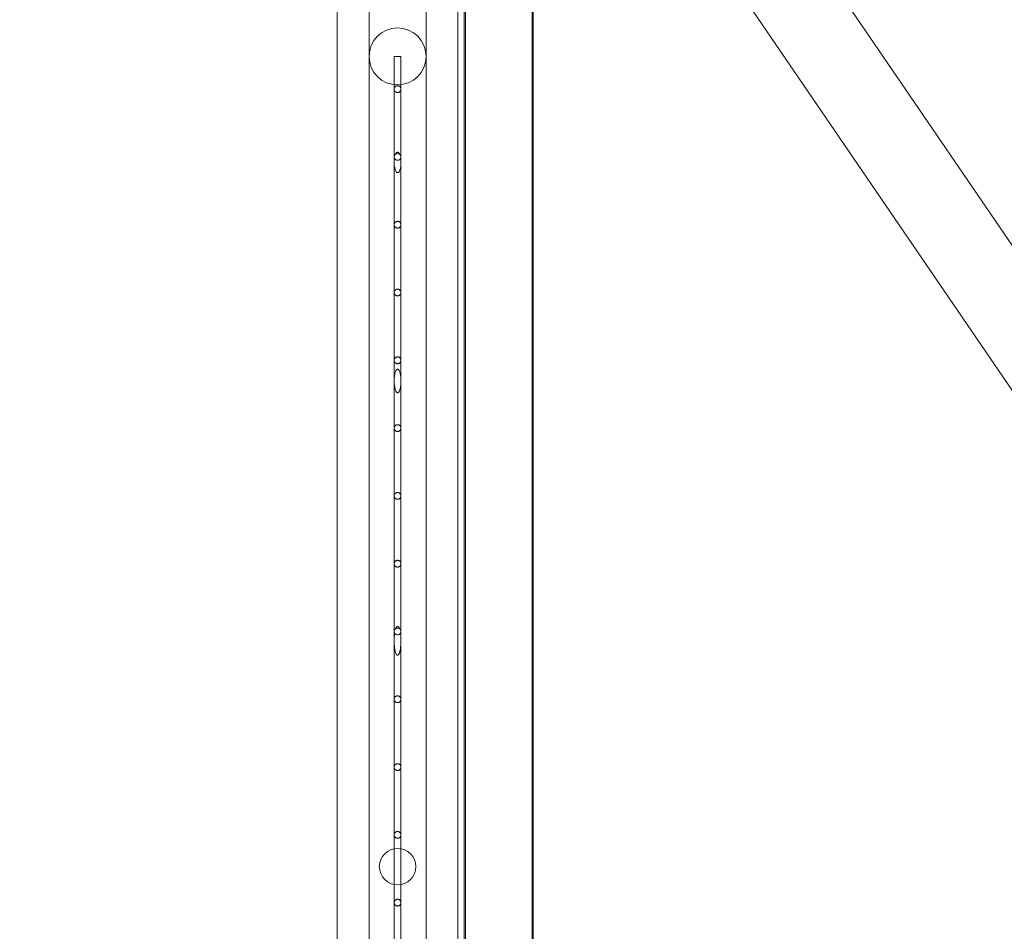
# Model space of a CAD drawing. Units: millimetres. Extents: x -6019 to 33114, y -22 to 25988.
# Drawn here: x 1266 to 1992, y 12034 to 12707 of the extents above; entities that cross this region are included whole.
import ezdxf

# ---------------------------------------------------------------- set-up
doc = ezdxf.new("R2010")
doc.units = ezdxf.units.MM
doc.header["$LTSCALE"] = 700
doc.layers.add('DIM', color=7, linetype='Continuous')
doc.styles.add('Romand', font='romand.shx')
doc.dimstyles.new('HAGS MONT-DIM INCH', dxfattribs={"dimtxt": 100, "dimasz": 40, "dimexe": 20, "dimexo": 0.0625, "dimgap": 0.09, "dimtad": 0, "dimtih": 1, "dimtoh": 1, "dimdec": 4, "dimlfac": 0.03937, "dimzin": 0, "dimdsep": 46, "dimlunit": 4, "dimtxsty": 'Romand', "dimblk": 'OBLIQUE', "dimcen": 0.09, "dimdle": 20, "dimclrd": 2, "dimclre": 2, "dimadec": 0, "dimazin": 0, "dimtfac": 1, "dimtdec": 4, "dimtofl": 0, "dimtmove": 0, "dimatfit": 3, "dimldrblk": 'OBLIQUE', "dimfxl": 1, "dimtolj": 1, "dimtzin": 0, "dimarcsym": 0})

# ---------------------------------------------------------------- blocks, each defined once
blk = doc.blocks.new('8019761')
at = {"color": 0, "linetype": 'Continuous', "lineweight": 0}
for p, q in [((-27210.27, -8272.43), (-27210.27, 6827.24)), ((-27211.12, -652.79), (-27211.12, 773.54)), ((-27304.72, 752.9), (-27304.72, -649.3)), ((-27215.82, 752.9), (-27215.82, -649.3)), ((-27161.12, -678.15), (-27161.12, 746.81)), ((-27160.27, -678.15), (-27160.27, 746.76)), ((-27281.27, -673.35), (-27281.27, 728.15)), ((-27239.27, 728.15), (-27239.27, -673.35)), ((-26160.37, -462.23), (-26951.67, 697.11)), ((-26210.29, -496.04), (-27001.46, 663.12)), ((-27260.27, 624.9), (-27262.77, 624.9)), ((-27262.77, 624.9), (-27262.77, 600.79)), ((-27257.77, 624.9), (-27260.27, 624.9)), ((-27257.77, 624.9), (-27257.77, 600.79)), ((-27262.77, 600.79), (-27262.77, 550.79)), ((-27257.77, 600.79), (-27257.77, 550.79)), ((-27262.77, 550.79), (-27262.77, 546.72)), ((-27262.77, 546.72), (-27262.77, 500.79)), ((-27257.77, 550.79), (-27257.77, 546.72)), ((-27257.77, 546.72), (-27257.77, 500.79)), ((-27262.77, 500.79), (-27262.77, 450.79)), ((-27257.77, 500.79), (-27257.77, 450.79)), ((-27262.77, 450.79), (-27262.77, 400.79)), ((-27257.77, 450.79), (-27257.77, 400.79)), ((-27262.77, 400.79), (-27262.77, 385.55)), ((-27257.77, 400.79), (-27257.77, 385.55)), ((-27262.77, 385.55), (-27262.77, 350.79)), ((-27257.77, 385.55), (-27257.77, 350.79)), ((-27262.77, 350.79), (-27262.77, 300.79)), ((-27257.77, 350.79), (-27257.77, 300.79)), ((-27262.77, 300.79), (-27262.77, 250.79)), ((-27257.77, 300.79), (-27257.77, 250.79)), ((-27262.77, 250.79), (-27262.77, 200.79)), ((-27257.77, 250.79), (-27257.77, 200.79)), ((-27262.77, 200.79), (-27262.77, 193.96)), ((-27257.77, 200.79), (-27257.77, 193.96)), ((-27262.77, 193.96), (-27262.77, 150.79)), ((-27257.77, 193.96), (-27257.77, 150.79)), ((-27262.77, 150.79), (-27262.77, 100.79)), ((-27257.77, 150.79), (-27257.77, 100.79)), ((-27262.77, 100.79), (-27262.77, 50.79)), ((-27257.77, 100.79), (-27257.77, 50.79)), ((-27262.77, 50.79), (-27262.77, 0.79)), ((-27257.77, 50.79), (-27257.77, 0.79)), ((-27262.77, 0.79), (-27262.77, -49.21)), ((-27257.77, 0.79), (-27257.77, -49.21))]:
    blk.add_line(p, q, dxfattribs=at)
for centre, radius in [((-27260.27, 624.9), 21), ((-27260.27, 27.4), 13.45)]:
    blk.add_circle(centre, radius, dxfattribs=at)
for centre, radius, start, end in [((-27160.27, -722.6), 7550, 269.993534, 90.006466), ((-27160.27, -722.6), 7500, 270, 90), ((-27260.27, 550.79), 2.5, 54.69569, 125.30431), ((-27260.27, 550.79), 2.5, 204.00382, 335.99618), ((-27260.27, 200.79), 2.5, 57.56856, 122.43144), ((-27260.27, 200.79), 2.5, 211.38764, 328.61236)]:
    blk.add_arc(centre, radius, start, end, dxfattribs=at)
for points, knots in [([(-27260.27, 598.29), (-27260.43, 598.29), (-27260.59, 598.3), (-27260.91, 598.36), (-27261.07, 598.41), (-27261.37, 598.54), (-27261.52, 598.61), (-27261.79, 598.79), (-27261.91, 598.89), (-27262.13, 599.11), (-27262.24, 599.24), (-27262.43, 599.52), (-27262.51, 599.67), (-27262.64, 599.98), (-27262.69, 600.14), (-27262.75, 600.46), (-27262.77, 600.63), (-27262.77, 600.94), (-27262.75, 601.11), (-27262.69, 601.43), (-27262.64, 601.59), (-27262.51, 601.9), (-27262.43, 602.05), (-27262.24, 602.33), (-27262.13, 602.46), (-27261.91, 602.68), (-27261.79, 602.78), (-27261.52, 602.96), (-27261.37, 603.04), (-27261.07, 603.16), (-27260.91, 603.21), (-27260.59, 603.27), (-27260.43, 603.29), (-27260.11, 603.29), (-27259.95, 603.27), (-27259.62, 603.21), (-27259.46, 603.16), (-27259.15, 603.03), (-27259.01, 602.95), (-27258.73, 602.77), (-27258.61, 602.66), (-27258.39, 602.44), (-27258.28, 602.31), (-27258.1, 602.04), (-27258.02, 601.89), (-27257.89, 601.58), (-27257.85, 601.42), (-27257.78, 601.1), (-27257.77, 600.94), (-27257.77, 600.63), (-27257.78, 600.47), (-27257.85, 600.15), (-27257.89, 599.99), (-27258.02, 599.68), (-27258.1, 599.53), (-27258.28, 599.26), (-27258.39, 599.13), (-27258.61, 598.91), (-27258.73, 598.81), (-27259.01, 598.62), (-27259.15, 598.54), (-27259.46, 598.41), (-27259.62, 598.37), (-27259.95, 598.3), (-27260.11, 598.29), (-27260.27, 598.29)], [0, 0, 0, 0, 0.469498, 0.469498, 0.938997, 0.938997, 1.408495, 1.408495, 1.877994, 1.877994, 2.378258, 2.378258, 2.878523, 2.878523, 3.378787, 3.378787, 3.879051, 3.879051, 4.379406, 4.379406, 4.87976, 4.87976, 5.380114, 5.380114, 5.880468, 5.880468, 6.349977, 6.349977, 6.819486, 6.819486, 7.288994, 7.288994, 7.758503, 7.758503, 8.235333, 8.235333, 8.712163, 8.712163, 9.188994, 9.188994, 9.665824, 9.665824, 10.158873, 10.158873, 10.651923, 10.651923, 11.144973, 11.144973, 11.638022, 11.638022, 12.131012, 12.131012, 12.624002, 12.624002, 13.116992, 13.116992, 13.609982, 13.609982, 14.086772, 14.086772, 14.563561, 14.563561, 15.040351, 15.040351, 15.517141, 15.517141, 15.517141, 15.517141]), ([(-27262.55, 549.77), (-27262.56, 549.79), (-27262.57, 549.8), (-27262.64, 549.98), (-27262.69, 550.14), (-27262.75, 550.47), (-27262.77, 550.63), (-27262.77, 550.94), (-27262.75, 551.11), (-27262.69, 551.43), (-27262.64, 551.59), (-27262.51, 551.9), (-27262.43, 552.05), (-27262.24, 552.33), (-27262.13, 552.46), (-27261.93, 552.66), (-27261.82, 552.75), (-27261.71, 552.83)], [2.816314, 2.816314, 2.816314, 2.816314, 2.8742, 2.8742, 3.372101, 3.372101, 3.870002, 3.870002, 4.367988, 4.367988, 4.865975, 4.865975, 5.363961, 5.363961, 5.861947, 5.861947, 6.258331, 6.258331, 6.258331, 6.258331]), ([(-27261.71, 552.83), (-27261.6, 553.07), (-27261.47, 553.29), (-27261.2, 553.67), (-27261.05, 553.85), (-27260.78, 554.05), (-27260.68, 554.1), (-27260.48, 554.18), (-27260.38, 554.2), (-27260.16, 554.2), (-27260.05, 554.18), (-27259.85, 554.1), (-27259.76, 554.05), (-27259.49, 553.85), (-27259.34, 553.67), (-27259.07, 553.29), (-27258.94, 553.07), (-27258.82, 552.83)], [3.130069, 3.130069, 3.130069, 3.130069, 3.930809, 3.930809, 4.585494, 4.585494, 4.912836, 4.912836, 5.240178, 5.240178, 5.567521, 5.567521, 5.894863, 5.894863, 6.549548, 6.549548, 7.350288, 7.350288, 7.350288, 7.350288]), ([(-27258.82, 552.83), (-27258.71, 552.74), (-27258.6, 552.65), (-27258.39, 552.44), (-27258.28, 552.31), (-27258.1, 552.04), (-27258.02, 551.89), (-27257.89, 551.58), (-27257.85, 551.42), (-27257.78, 551.1), (-27257.77, 550.94), (-27257.77, 550.63), (-27257.78, 550.47), (-27257.85, 550.15), (-27257.89, 549.99), (-27257.97, 549.81), (-27257.98, 549.79), (-27257.99, 549.77)], [9.22347, 9.22347, 9.22347, 9.22347, 9.645759, 9.645759, 10.137025, 10.137025, 10.628291, 10.628291, 11.119556, 11.119556, 11.610822, 11.610822, 12.102031, 12.102031, 12.59324, 12.59324, 12.663652, 12.663652, 12.663652, 12.663652]), ([(-27257.99, 549.77), (-27257.89, 549.12), (-27257.83, 548.45), (-27257.73, 546.38), (-27257.79, 544.97), (-27258.07, 543.08), (-27258.21, 542.39), (-27258.5, 541.4), (-27258.61, 541.08), (-27258.87, 540.46), (-27259.03, 540.17), (-27259.34, 539.73), (-27259.49, 539.55), (-27259.76, 539.35), (-27259.85, 539.3), (-27260.05, 539.22), (-27260.16, 539.2), (-27260.38, 539.2), (-27260.49, 539.22), (-27260.69, 539.3), (-27260.78, 539.35), (-27261.05, 539.55), (-27261.2, 539.73), (-27261.51, 540.17), (-27261.66, 540.46), (-27261.93, 541.08), (-27262.04, 541.4), (-27262.33, 542.39), (-27262.47, 543.08), (-27262.74, 544.97), (-27262.81, 546.38), (-27262.71, 548.45), (-27262.65, 549.12), (-27262.55, 549.77)], [2.10094, 2.10094, 2.10094, 2.10094, 4.057164, 4.057164, 8.114328, 8.114328, 10.116809, 10.116809, 11.118049, 11.118049, 12.11929, 12.11929, 12.780449, 12.780449, 13.111028, 13.111028, 13.441607, 13.441607, 13.772187, 13.772187, 14.102766, 14.102766, 14.763925, 14.763925, 15.765165, 15.765165, 16.766406, 16.766406, 18.768886, 18.768886, 22.826051, 22.826051, 24.782275, 24.782275, 24.782275, 24.782275]), ([(-27260.27, 498.29), (-27260.43, 498.29), (-27260.59, 498.3), (-27260.91, 498.36), (-27261.07, 498.41), (-27261.37, 498.54), (-27261.52, 498.61), (-27261.79, 498.79), (-27261.91, 498.89), (-27262.14, 499.11), (-27262.24, 499.24), (-27262.43, 499.52), (-27262.51, 499.67), (-27262.64, 499.98), (-27262.69, 500.14), (-27262.75, 500.47), (-27262.77, 500.63), (-27262.77, 500.94), (-27262.75, 501.11), (-27262.69, 501.43), (-27262.64, 501.59), (-27262.51, 501.9), (-27262.43, 502.05), (-27262.24, 502.33), (-27262.14, 502.46), (-27261.91, 502.68), (-27261.79, 502.78), (-27261.52, 502.96), (-27261.37, 503.03), (-27261.07, 503.16), (-27260.91, 503.21), (-27260.59, 503.27), (-27260.43, 503.29), (-27260.11, 503.29), (-27259.95, 503.27), (-27259.62, 503.21), (-27259.46, 503.16), (-27259.15, 503.03), (-27259.01, 502.95), (-27258.73, 502.77), (-27258.61, 502.66), (-27258.39, 502.44), (-27258.28, 502.31), (-27258.1, 502.04), (-27258.02, 501.89), (-27257.89, 501.58), (-27257.85, 501.42), (-27257.78, 501.1), (-27257.77, 500.94), (-27257.77, 500.63), (-27257.78, 500.47), (-27257.85, 500.15), (-27257.89, 499.99), (-27258.02, 499.68), (-27258.1, 499.53), (-27258.28, 499.26), (-27258.39, 499.13), (-27258.61, 498.91), (-27258.73, 498.8), (-27259.01, 498.62), (-27259.15, 498.54), (-27259.46, 498.41), (-27259.62, 498.36), (-27259.95, 498.3), (-27260.11, 498.29), (-27260.27, 498.29)], [0, 0, 0, 0, 0.469697, 0.469697, 0.939393, 0.939393, 1.40909, 1.40909, 1.878786, 1.878786, 2.374446, 2.374446, 2.870105, 2.870105, 3.365764, 3.365764, 3.861423, 3.861423, 4.357164, 4.357164, 4.852904, 4.852904, 5.348644, 5.348644, 5.844384, 5.844384, 6.314089, 6.314089, 6.783795, 6.783795, 7.2535, 7.2535, 7.723206, 7.723206, 8.19909, 8.19909, 8.674974, 8.674974, 9.150857, 9.150857, 9.626741, 9.626741, 10.116315, 10.116315, 10.605889, 10.605889, 11.095463, 11.095463, 11.585037, 11.585037, 12.074557, 12.074557, 12.564077, 12.564077, 13.053598, 13.053598, 13.543118, 13.543118, 14.018966, 14.018966, 14.494813, 14.494813, 14.970661, 14.970661, 15.446508, 15.446508, 15.446508, 15.446508]), ([(-27260.27, 448.29), (-27260.43, 448.29), (-27260.59, 448.3), (-27260.91, 448.36), (-27261.07, 448.41), (-27261.37, 448.54), (-27261.52, 448.61), (-27261.79, 448.79), (-27261.91, 448.89), (-27262.14, 449.12), (-27262.24, 449.24), (-27262.43, 449.52), (-27262.51, 449.67), (-27262.64, 449.98), (-27262.69, 450.14), (-27262.75, 450.47), (-27262.77, 450.63), (-27262.77, 450.94), (-27262.75, 451.11), (-27262.69, 451.43), (-27262.64, 451.59), (-27262.51, 451.9), (-27262.43, 452.05), (-27262.24, 452.33), (-27262.14, 452.46), (-27261.91, 452.68), (-27261.79, 452.78), (-27261.52, 452.96), (-27261.37, 453.03), (-27261.07, 453.16), (-27260.91, 453.21), (-27260.59, 453.27), (-27260.43, 453.29), (-27260.11, 453.29), (-27259.95, 453.27), (-27259.62, 453.21), (-27259.46, 453.16), (-27259.15, 453.03), (-27259.01, 452.95), (-27258.74, 452.77), (-27258.61, 452.66), (-27258.39, 452.44), (-27258.28, 452.31), (-27258.1, 452.04), (-27258.02, 451.89), (-27257.89, 451.58), (-27257.85, 451.42), (-27257.78, 451.1), (-27257.77, 450.94), (-27257.77, 450.63), (-27257.78, 450.47), (-27257.85, 450.15), (-27257.89, 449.99), (-27258.02, 449.68), (-27258.1, 449.53), (-27258.28, 449.26), (-27258.39, 449.13), (-27258.61, 448.91), (-27258.74, 448.8), (-27259.01, 448.62), (-27259.15, 448.54), (-27259.46, 448.41), (-27259.62, 448.36), (-27259.95, 448.3), (-27260.11, 448.29), (-27260.27, 448.29)], [0, 0, 0, 0, 0.46979, 0.46979, 0.939579, 0.939579, 1.409369, 1.409369, 1.879159, 1.879159, 2.372694, 2.372694, 2.866229, 2.866229, 3.359764, 3.359764, 3.853299, 3.853299, 4.34691, 4.34691, 4.840522, 4.840522, 5.334133, 5.334133, 5.827744, 5.827744, 6.297543, 6.297543, 6.767341, 6.767341, 7.237139, 7.237139, 7.706937, 7.706937, 8.182386, 8.182386, 8.657835, 8.657835, 9.133283, 9.133283, 9.608732, 9.608732, 10.096703, 10.096703, 10.584674, 10.584674, 11.072645, 11.072645, 11.560616, 11.560616, 12.048536, 12.048536, 12.536456, 12.536456, 13.024376, 13.024376, 13.512297, 13.512297, 13.987711, 13.987711, 14.463126, 14.463126, 14.93854, 14.93854, 15.413955, 15.413955, 15.413955, 15.413955]), ([(-27260.27, 398.29), (-27260.43, 398.29), (-27260.59, 398.3), (-27260.91, 398.36), (-27261.07, 398.41), (-27261.37, 398.54), (-27261.52, 398.61), (-27261.79, 398.79), (-27261.91, 398.9), (-27262.14, 399.12), (-27262.24, 399.24), (-27262.43, 399.52), (-27262.51, 399.67), (-27262.64, 399.98), (-27262.69, 400.14), (-27262.75, 400.47), (-27262.77, 400.63), (-27262.77, 400.94), (-27262.75, 401.11), (-27262.69, 401.43), (-27262.64, 401.59), (-27262.51, 401.9), (-27262.43, 402.05), (-27262.24, 402.33), (-27262.14, 402.45), (-27261.91, 402.67), (-27261.79, 402.78), (-27261.52, 402.96), (-27261.37, 403.03), (-27261.07, 403.16), (-27260.91, 403.21), (-27260.59, 403.27), (-27260.43, 403.29), (-27260.11, 403.29), (-27259.95, 403.27), (-27259.62, 403.21), (-27259.46, 403.16), (-27259.15, 403.03), (-27259.01, 402.95), (-27258.74, 402.77), (-27258.61, 402.66), (-27258.39, 402.44), (-27258.28, 402.31), (-27258.1, 402.04), (-27258.02, 401.89), (-27257.89, 401.58), (-27257.85, 401.42), (-27257.78, 401.1), (-27257.77, 400.94), (-27257.77, 400.63), (-27257.78, 400.47), (-27257.85, 400.15), (-27257.89, 399.99), (-27258.02, 399.68), (-27258.1, 399.53), (-27258.28, 399.26), (-27258.39, 399.13), (-27258.61, 398.91), (-27258.74, 398.8), (-27259.01, 398.62), (-27259.15, 398.54), (-27259.46, 398.41), (-27259.62, 398.36), (-27259.95, 398.3), (-27260.11, 398.29), (-27260.27, 398.29)], [0, 0, 0, 0, 0.469879, 0.469879, 0.939758, 0.939758, 1.409637, 1.409637, 1.879516, 1.879516, 2.37104, 2.37104, 2.862564, 2.862564, 3.354088, 3.354088, 3.845612, 3.845612, 4.337208, 4.337208, 4.828805, 4.828805, 5.320401, 5.320401, 5.811997, 5.811997, 6.281884, 6.281884, 6.751771, 6.751771, 7.221658, 7.221658, 7.691545, 7.691545, 8.166583, 8.166583, 8.641621, 8.641621, 9.116659, 9.116659, 9.591697, 9.591697, 10.07815, 10.07815, 10.564604, 10.564604, 11.051058, 11.051058, 11.537512, 11.537512, 12.023918, 12.023918, 12.510323, 12.510323, 12.996729, 12.996729, 13.483135, 13.483135, 13.95814, 13.95814, 14.433146, 14.433146, 14.908151, 14.908151, 15.383157, 15.383157, 15.383157, 15.383157]), ([(-27260.27, 376.82), (-27260.34, 376.82), (-27260.41, 376.83), (-27260.55, 376.87), (-27260.62, 376.9), (-27260.81, 377.01), (-27260.92, 377.12), (-27261.15, 377.36), (-27261.26, 377.52), (-27261.46, 377.87), (-27261.55, 378.06), (-27261.8, 378.62), (-27261.93, 379.02), (-27262.57, 381.27), (-27262.77, 383.6), (-27262.77, 386.52), (-27262.72, 387.59), (-27262.49, 389.7), (-27262.31, 390.75), (-27261.93, 392.05), (-27261.8, 392.44), (-27261.55, 393), (-27261.46, 393.18), (-27261.26, 393.52), (-27261.15, 393.68), (-27260.92, 393.92), (-27260.81, 394.02), (-27260.62, 394.13), (-27260.55, 394.16), (-27260.41, 394.21), (-27260.34, 394.22), (-27260.17, 394.22), (-27260.06, 394.19), (-27259.86, 394.11), (-27259.77, 394.05), (-27259.53, 393.85), (-27259.38, 393.67), (-27259.13, 393.28), (-27259.02, 393.08), (-27258.81, 392.61), (-27258.71, 392.33), (-27258.52, 391.76), (-27258.43, 391.46), (-27258.21, 390.55), (-27258.1, 389.92), (-27257.84, 388.02), (-27257.77, 386.73), (-27257.77, 384.37), (-27257.84, 383.07), (-27258.1, 381.15), (-27258.22, 380.52), (-27258.44, 379.6), (-27258.52, 379.31), (-27258.71, 378.72), (-27258.81, 378.44), (-27259.02, 377.97), (-27259.13, 377.76), (-27259.38, 377.37), (-27259.53, 377.19), (-27259.77, 376.99), (-27259.87, 376.93), (-27260.06, 376.84), (-27260.17, 376.82), (-27260.27, 376.82)], [0, 0, 0, 0, 0.213234, 0.213234, 0.426468, 0.426468, 0.852935, 0.852935, 1.444209, 1.444209, 2.035483, 2.035483, 3.21803, 3.21803, 9.309752, 9.309752, 12.339476, 12.339476, 15.369201, 15.369201, 16.53746, 16.53746, 17.121589, 17.121589, 17.705719, 17.705719, 18.132101, 18.132101, 18.345292, 18.345292, 18.558483, 18.558483, 18.86232, 18.86232, 19.166157, 19.166157, 19.823694, 19.823694, 20.48123, 20.48123, 21.400066, 21.400066, 22.318902, 22.318902, 24.156574, 24.156574, 27.831919, 27.831919, 31.532275, 31.532275, 33.382454, 33.382454, 34.307543, 34.307543, 35.232632, 35.232632, 35.895844, 35.895844, 36.559055, 36.559055, 36.862052, 36.862052, 37.165049, 37.165049, 37.165049, 37.165049]), ([(-27260.27, 348.29), (-27260.43, 348.29), (-27260.59, 348.3), (-27260.91, 348.36), (-27261.07, 348.41), (-27261.37, 348.54), (-27261.52, 348.62), (-27261.79, 348.8), (-27261.91, 348.9), (-27262.14, 349.12), (-27262.24, 349.24), (-27262.43, 349.52), (-27262.51, 349.67), (-27262.64, 349.98), (-27262.69, 350.14), (-27262.75, 350.47), (-27262.77, 350.63), (-27262.77, 350.94), (-27262.75, 351.11), (-27262.69, 351.43), (-27262.64, 351.59), (-27262.51, 351.9), (-27262.43, 352.05), (-27262.24, 352.33), (-27262.14, 352.45), (-27261.91, 352.67), (-27261.79, 352.78), (-27261.52, 352.96), (-27261.37, 353.03), (-27261.07, 353.16), (-27260.91, 353.21), (-27260.59, 353.27), (-27260.43, 353.29), (-27260.11, 353.29), (-27259.95, 353.27), (-27259.62, 353.21), (-27259.46, 353.16), (-27259.15, 353.03), (-27259.01, 352.95), (-27258.74, 352.77), (-27258.61, 352.66), (-27258.39, 352.44), (-27258.28, 352.31), (-27258.1, 352.04), (-27258.02, 351.89), (-27257.89, 351.58), (-27257.85, 351.42), (-27257.78, 351.1), (-27257.77, 350.94), (-27257.77, 350.63), (-27257.78, 350.47), (-27257.85, 350.15), (-27257.89, 349.99), (-27258.02, 349.68), (-27258.1, 349.53), (-27258.28, 349.26), (-27258.39, 349.13), (-27258.61, 348.91), (-27258.74, 348.8), (-27259.01, 348.62), (-27259.15, 348.54), (-27259.46, 348.41), (-27259.62, 348.36), (-27259.95, 348.3), (-27260.11, 348.29), (-27260.27, 348.29)], [0, 0, 0, 0, 0.469964, 0.469964, 0.939929, 0.939929, 1.409893, 1.409893, 1.879857, 1.879857, 2.36948, 2.36948, 2.859103, 2.859103, 3.348726, 3.348726, 3.838349, 3.838349, 4.32804, 4.32804, 4.817731, 4.817731, 5.307423, 5.307423, 5.797114, 5.797114, 6.267086, 6.267086, 6.737057, 6.737057, 7.207029, 7.207029, 7.677001, 7.677001, 8.151651, 8.151651, 8.626301, 8.626301, 9.100951, 9.100951, 9.575602, 9.575602, 10.060621, 10.060621, 10.545641, 10.545641, 11.030661, 11.030661, 11.51568, 11.51568, 12.000655, 12.000655, 12.485629, 12.485629, 12.970603, 12.970603, 13.455577, 13.455577, 13.930197, 13.930197, 14.404817, 14.404817, 14.879437, 14.879437, 15.354057, 15.354057, 15.354057, 15.354057]), ([(-27260.27, 298.29), (-27260.43, 298.29), (-27260.59, 298.3), (-27260.91, 298.36), (-27261.07, 298.41), (-27261.37, 298.54), (-27261.52, 298.62), (-27261.79, 298.8), (-27261.92, 298.9), (-27262.14, 299.12), (-27262.25, 299.25), (-27262.43, 299.52), (-27262.51, 299.67), (-27262.64, 299.98), (-27262.69, 300.14), (-27262.75, 300.47), (-27262.77, 300.63), (-27262.77, 300.94), (-27262.75, 301.11), (-27262.69, 301.43), (-27262.64, 301.59), (-27262.51, 301.9), (-27262.43, 302.05), (-27262.25, 302.33), (-27262.14, 302.45), (-27261.92, 302.67), (-27261.79, 302.78), (-27261.52, 302.96), (-27261.37, 303.03), (-27261.07, 303.16), (-27260.91, 303.21), (-27260.59, 303.27), (-27260.43, 303.29), (-27260.11, 303.29), (-27259.95, 303.27), (-27259.62, 303.21), (-27259.46, 303.16), (-27259.15, 303.03), (-27259.01, 302.95), (-27258.74, 302.77), (-27258.61, 302.66), (-27258.39, 302.44), (-27258.28, 302.31), (-27258.1, 302.04), (-27258.02, 301.89), (-27257.89, 301.58), (-27257.85, 301.42), (-27257.78, 301.1), (-27257.77, 300.94), (-27257.77, 300.63), (-27257.78, 300.47), (-27257.85, 300.15), (-27257.89, 299.99), (-27258.02, 299.68), (-27258.1, 299.53), (-27258.28, 299.26), (-27258.39, 299.13), (-27258.61, 298.91), (-27258.74, 298.8), (-27259.01, 298.62), (-27259.15, 298.54), (-27259.46, 298.41), (-27259.62, 298.36), (-27259.95, 298.3), (-27260.11, 298.29), (-27260.27, 298.29)], [0, 0, 0, 0, 0.470046, 0.470046, 0.940091, 0.940091, 1.410137, 1.410137, 1.880183, 1.880183, 2.368011, 2.368011, 2.855839, 2.855839, 3.343667, 3.343667, 3.831496, 3.831496, 4.319388, 4.319388, 4.807281, 4.807281, 5.295174, 5.295174, 5.783066, 5.783066, 6.253119, 6.253119, 6.723172, 6.723172, 7.193224, 7.193224, 7.663277, 7.663277, 8.137562, 8.137562, 8.611847, 8.611847, 9.086132, 9.086132, 9.560417, 9.560417, 10.044083, 10.044083, 10.527749, 10.527749, 11.011415, 11.011415, 11.495081, 11.495081, 11.978704, 11.978704, 12.462327, 12.462327, 12.945951, 12.945951, 13.429574, 13.429574, 13.90383, 13.90383, 14.378087, 14.378087, 14.852343, 14.852343, 15.326599, 15.326599, 15.326599, 15.326599]), ([(-27260.27, 248.29), (-27260.43, 248.29), (-27260.59, 248.3), (-27260.91, 248.36), (-27261.07, 248.41), (-27261.38, 248.54), (-27261.52, 248.62), (-27261.79, 248.8), (-27261.92, 248.9), (-27262.14, 249.12), (-27262.25, 249.25), (-27262.43, 249.52), (-27262.51, 249.67), (-27262.64, 249.98), (-27262.69, 250.14), (-27262.75, 250.47), (-27262.77, 250.63), (-27262.77, 250.94), (-27262.75, 251.11), (-27262.69, 251.43), (-27262.64, 251.59), (-27262.51, 251.9), (-27262.43, 252.05), (-27262.25, 252.32), (-27262.14, 252.45), (-27261.92, 252.67), (-27261.79, 252.77), (-27261.52, 252.96), (-27261.38, 253.03), (-27261.07, 253.16), (-27260.91, 253.21), (-27260.59, 253.27), (-27260.43, 253.29), (-27260.11, 253.29), (-27259.95, 253.27), (-27259.62, 253.21), (-27259.46, 253.16), (-27259.16, 253.03), (-27259.01, 252.95), (-27258.74, 252.77), (-27258.61, 252.66), (-27258.39, 252.44), (-27258.28, 252.32), (-27258.1, 252.04), (-27258.02, 251.89), (-27257.9, 251.58), (-27257.85, 251.42), (-27257.78, 251.1), (-27257.77, 250.94), (-27257.77, 250.63), (-27257.78, 250.47), (-27257.85, 250.15), (-27257.9, 249.99), (-27258.02, 249.68), (-27258.1, 249.53), (-27258.28, 249.26), (-27258.39, 249.13), (-27258.61, 248.91), (-27258.74, 248.8), (-27259.01, 248.62), (-27259.16, 248.54), (-27259.46, 248.41), (-27259.62, 248.36), (-27259.95, 248.3), (-27260.11, 248.29), (-27260.27, 248.29)], [0, 0, 0, 0, 0.470123, 0.470123, 0.940246, 0.940246, 1.410369, 1.410369, 1.880493, 1.880493, 2.36663, 2.36663, 2.852766, 2.852766, 3.338903, 3.338903, 3.82504, 3.82504, 4.311238, 4.311238, 4.797435, 4.797435, 5.283633, 5.283633, 5.76983, 5.76983, 6.23996, 6.23996, 6.71009, 6.71009, 7.180219, 7.180219, 7.650349, 7.650349, 8.12429, 8.12429, 8.598232, 8.598232, 9.072173, 9.072173, 9.546115, 9.546115, 10.028505, 10.028505, 10.510895, 10.510895, 10.993286, 10.993286, 11.475676, 11.475676, 11.958026, 11.958026, 12.440376, 12.440376, 12.922726, 12.922726, 13.405077, 13.405077, 13.878991, 13.878991, 14.352906, 14.352906, 14.82682, 14.82682, 15.300735, 15.300735, 15.300735, 15.300735]), ([(-27261.61, 202.9), (-27261.6, 202.91), (-27261.6, 202.93), (-27261.53, 203.11), (-27261.46, 203.28), (-27261.31, 203.59), (-27261.23, 203.74), (-27261.03, 204.04), (-27260.91, 204.2), (-27260.69, 204.39), (-27260.62, 204.44), (-27260.45, 204.52), (-27260.36, 204.54), (-27260.17, 204.54), (-27260.09, 204.52), (-27259.92, 204.44), (-27259.84, 204.39), (-27259.63, 204.2), (-27259.5, 204.04), (-27259.31, 203.74), (-27259.23, 203.59), (-27259.08, 203.28), (-27259.01, 203.11), (-27258.94, 202.93), (-27258.93, 202.91), (-27258.93, 202.9)], [3.089348, 3.089348, 3.089348, 3.089348, 3.140321, 3.140321, 3.663707, 3.663707, 4.187094, 4.187094, 4.752732, 4.752732, 5.03555, 5.03555, 5.318369, 5.318369, 5.601188, 5.601188, 5.884007, 5.884007, 6.449644, 6.449644, 6.973031, 6.973031, 7.496418, 7.496418, 7.54739, 7.54739, 7.54739, 7.54739]), ([(-27258.14, 199.48), (-27258.11, 199.31), (-27258.09, 199.14), (-27257.94, 197.99), (-27257.86, 196.99), (-27257.72, 193.97), (-27257.77, 191.94), (-27258.03, 189.14), (-27258.16, 188.09), (-27258.46, 186.55), (-27258.58, 186.04), (-27258.79, 185.31), (-27258.87, 185.07), (-27259.05, 184.61), (-27259.14, 184.38), (-27259.4, 183.9), (-27259.59, 183.59), (-27259.9, 183.36), (-27259.97, 183.32), (-27260.11, 183.26), (-27260.19, 183.25), (-27260.34, 183.25), (-27260.42, 183.26), (-27260.57, 183.32), (-27260.64, 183.36), (-27260.95, 183.59), (-27261.14, 183.9), (-27261.39, 184.38), (-27261.49, 184.61), (-27261.67, 185.07), (-27261.74, 185.31), (-27261.96, 186.04), (-27262.08, 186.55), (-27262.38, 188.09), (-27262.51, 189.14), (-27262.77, 191.94), (-27262.82, 193.97), (-27262.68, 196.99), (-27262.6, 197.99), (-27262.45, 199.14), (-27262.43, 199.31), (-27262.4, 199.48)], [2.339272, 2.339272, 2.339272, 2.339272, 2.84397, 2.84397, 5.68794, 5.68794, 11.375879, 11.375879, 14.3411, 14.3411, 15.82371, 15.82371, 16.565016, 16.565016, 17.306321, 17.306321, 18.236276, 18.236276, 18.460924, 18.460924, 18.685571, 18.685571, 18.910219, 18.910219, 19.134866, 19.134866, 20.064822, 20.064822, 20.806127, 20.806127, 21.547432, 21.547432, 23.030043, 23.030043, 25.995264, 25.995264, 31.683203, 31.683203, 34.527173, 34.527173, 35.031871, 35.031871, 35.031871, 35.031871]), ([(-27262.4, 199.48), (-27262.47, 199.59), (-27262.53, 199.71), (-27262.64, 199.98), (-27262.69, 200.14), (-27262.75, 200.47), (-27262.77, 200.63), (-27262.77, 200.94), (-27262.75, 201.11), (-27262.69, 201.43), (-27262.64, 201.59), (-27262.51, 201.9), (-27262.43, 202.05), (-27262.25, 202.32), (-27262.14, 202.45), (-27261.92, 202.67), (-27261.79, 202.77), (-27261.64, 202.87), (-27261.63, 202.89), (-27261.61, 202.9)], [2.479397, 2.479397, 2.479397, 2.479397, 2.849879, 2.849879, 3.334425, 3.334425, 3.818971, 3.818971, 4.303573, 4.303573, 4.788176, 4.788176, 5.272779, 5.272779, 5.757382, 5.757382, 6.227585, 6.227585, 6.282526, 6.282526, 6.282526, 6.282526]), ([(-27258.93, 202.9), (-27258.91, 202.88), (-27258.89, 202.87), (-27258.74, 202.77), (-27258.61, 202.66), (-27258.39, 202.44), (-27258.28, 202.32), (-27258.1, 202.04), (-27258.02, 201.89), (-27257.9, 201.59), (-27257.85, 201.42), (-27257.78, 201.1), (-27257.77, 200.94), (-27257.77, 200.63), (-27257.78, 200.47), (-27257.85, 200.15), (-27257.9, 199.99), (-27258.01, 199.71), (-27258.07, 199.59), (-27258.14, 199.48)], [8.994402, 8.994402, 8.994402, 8.994402, 9.05905, 9.05905, 9.532668, 9.532668, 10.013859, 10.013859, 10.49505, 10.49505, 10.97624, 10.97624, 11.457431, 11.457431, 11.938584, 11.938584, 12.419736, 12.419736, 12.796487, 12.796487, 12.796487, 12.796487]), ([(-27260.27, 148.29), (-27260.43, 148.29), (-27260.59, 148.3), (-27260.91, 148.36), (-27261.07, 148.41), (-27261.38, 148.54), (-27261.52, 148.62), (-27261.79, 148.8), (-27261.92, 148.9), (-27262.14, 149.12), (-27262.25, 149.25), (-27262.43, 149.52), (-27262.51, 149.67), (-27262.64, 149.98), (-27262.69, 150.14), (-27262.75, 150.47), (-27262.77, 150.63), (-27262.77, 150.94), (-27262.75, 151.11), (-27262.69, 151.43), (-27262.64, 151.59), (-27262.51, 151.9), (-27262.43, 152.05), (-27262.25, 152.32), (-27262.14, 152.45), (-27261.92, 152.67), (-27261.79, 152.77), (-27261.52, 152.95), (-27261.38, 153.03), (-27261.07, 153.16), (-27260.91, 153.21), (-27260.59, 153.27), (-27260.43, 153.29), (-27260.11, 153.29), (-27259.95, 153.27), (-27259.62, 153.21), (-27259.46, 153.16), (-27259.16, 153.03), (-27259.01, 152.95), (-27258.74, 152.77), (-27258.61, 152.66), (-27258.39, 152.44), (-27258.29, 152.32), (-27258.1, 152.04), (-27258.02, 151.89), (-27257.9, 151.59), (-27257.85, 151.43), (-27257.78, 151.1), (-27257.77, 150.94), (-27257.77, 150.63), (-27257.78, 150.47), (-27257.85, 150.15), (-27257.9, 149.99), (-27258.02, 149.68), (-27258.1, 149.53), (-27258.29, 149.26), (-27258.39, 149.13), (-27258.61, 148.91), (-27258.74, 148.8), (-27259.01, 148.62), (-27259.16, 148.54), (-27259.46, 148.41), (-27259.62, 148.36), (-27259.95, 148.3), (-27260.11, 148.29), (-27260.27, 148.29)], [0, 0, 0, 0, 0.470266, 0.470266, 0.940533, 0.940533, 1.410799, 1.410799, 1.881065, 1.881065, 2.364118, 2.364118, 2.847171, 2.847171, 3.330223, 3.330223, 3.813276, 3.813276, 4.296382, 4.296382, 4.779489, 4.779489, 5.262595, 5.262595, 5.745701, 5.745701, 6.215973, 6.215973, 6.686245, 6.686245, 7.156517, 7.156517, 7.626789, 7.626789, 8.100105, 8.100105, 8.573422, 8.573422, 9.046738, 9.046738, 9.520054, 9.520054, 10.000119, 10.000119, 10.480184, 10.480184, 10.960248, 10.960248, 11.440313, 11.440313, 11.920342, 11.920342, 12.400371, 12.400371, 12.8804, 12.8804, 13.36043, 13.36043, 13.833722, 13.833722, 14.307015, 14.307015, 14.780308, 14.780308, 15.253601, 15.253601, 15.253601, 15.253601]), ([(-27260.27, 98.29), (-27260.43, 98.29), (-27260.59, 98.3), (-27260.91, 98.36), (-27261.07, 98.41), (-27261.38, 98.54), (-27261.52, 98.62), (-27261.79, 98.8), (-27261.92, 98.9), (-27262.14, 99.12), (-27262.25, 99.25), (-27262.43, 99.52), (-27262.51, 99.67), (-27262.64, 99.98), (-27262.69, 100.14), (-27262.75, 100.47), (-27262.77, 100.63), (-27262.77, 100.94), (-27262.75, 101.11), (-27262.69, 101.43), (-27262.64, 101.59), (-27262.51, 101.9), (-27262.43, 102.05), (-27262.25, 102.32), (-27262.14, 102.45), (-27261.92, 102.67), (-27261.79, 102.77), (-27261.52, 102.95), (-27261.38, 103.03), (-27261.07, 103.16), (-27260.91, 103.21), (-27260.59, 103.27), (-27260.43, 103.29), (-27260.11, 103.29), (-27259.95, 103.27), (-27259.62, 103.21), (-27259.46, 103.16), (-27259.16, 103.03), (-27259.01, 102.95), (-27258.74, 102.77), (-27258.61, 102.66), (-27258.39, 102.44), (-27258.29, 102.32), (-27258.1, 102.04), (-27258.02, 101.89), (-27257.9, 101.59), (-27257.85, 101.43), (-27257.78, 101.1), (-27257.77, 100.94), (-27257.77, 100.63), (-27257.78, 100.47), (-27257.85, 100.15), (-27257.9, 99.99), (-27258.02, 99.68), (-27258.1, 99.53), (-27258.29, 99.26), (-27258.39, 99.13), (-27258.61, 98.91), (-27258.74, 98.8), (-27259.01, 98.62), (-27259.16, 98.54), (-27259.46, 98.41), (-27259.62, 98.36), (-27259.95, 98.3), (-27260.11, 98.29), (-27260.27, 98.29)], [0, 0, 0, 0, 0.470332, 0.470332, 0.940664, 0.940664, 1.410996, 1.410996, 1.881328, 1.881328, 2.362983, 2.362983, 2.844638, 2.844638, 3.326292, 3.326292, 3.807947, 3.807947, 4.289652, 4.289652, 4.771357, 4.771357, 5.253062, 5.253062, 5.734766, 5.734766, 6.205104, 6.205104, 6.675441, 6.675441, 7.145778, 7.145778, 7.616115, 7.616115, 8.089149, 8.089149, 8.562183, 8.562183, 9.035217, 9.035217, 9.508251, 9.508251, 9.987261, 9.987261, 10.466272, 10.466272, 10.945282, 10.945282, 11.424293, 11.424293, 11.90327, 11.90327, 12.382247, 12.382247, 12.861225, 12.861225, 13.340202, 13.340202, 13.813214, 13.813214, 14.286226, 14.286226, 14.759237, 14.759237, 15.232249, 15.232249, 15.232249, 15.232249]), ([(-27260.27, 48.29), (-27260.43, 48.29), (-27260.59, 48.3), (-27260.91, 48.36), (-27261.07, 48.41), (-27261.38, 48.54), (-27261.52, 48.62), (-27261.8, 48.8), (-27261.92, 48.9), (-27262.14, 49.12), (-27262.25, 49.25), (-27262.43, 49.52), (-27262.51, 49.67), (-27262.64, 49.98), (-27262.69, 50.14), (-27262.75, 50.47), (-27262.77, 50.63), (-27262.77, 50.94), (-27262.75, 51.11), (-27262.69, 51.43), (-27262.64, 51.59), (-27262.51, 51.9), (-27262.43, 52.05), (-27262.25, 52.32), (-27262.14, 52.45), (-27261.92, 52.67), (-27261.8, 52.77), (-27261.52, 52.95), (-27261.38, 53.03), (-27261.07, 53.16), (-27260.91, 53.21), (-27260.59, 53.27), (-27260.43, 53.29), (-27260.11, 53.29), (-27259.95, 53.27), (-27259.63, 53.21), (-27259.46, 53.16), (-27259.16, 53.03), (-27259.01, 52.95), (-27258.74, 52.77), (-27258.61, 52.66), (-27258.39, 52.44), (-27258.29, 52.32), (-27258.1, 52.04), (-27258.02, 51.89), (-27257.9, 51.59), (-27257.85, 51.43), (-27257.78, 51.1), (-27257.77, 50.94), (-27257.77, 50.63), (-27257.78, 50.47), (-27257.85, 50.15), (-27257.9, 49.98), (-27258.02, 49.68), (-27258.1, 49.53), (-27258.29, 49.26), (-27258.39, 49.13), (-27258.61, 48.91), (-27258.74, 48.8), (-27259.01, 48.62), (-27259.16, 48.54), (-27259.46, 48.41), (-27259.63, 48.36), (-27259.95, 48.3), (-27260.11, 48.29), (-27260.27, 48.29)], [0, 0, 0, 0, 0.470394, 0.470394, 0.940788, 0.940788, 1.411182, 1.411182, 1.881575, 1.881575, 2.361925, 2.361925, 2.842275, 2.842275, 3.322625, 3.322625, 3.802975, 3.802975, 4.283371, 4.283371, 4.763767, 4.763767, 5.244164, 5.244164, 5.72456, 5.72456, 6.194959, 6.194959, 6.665358, 6.665358, 7.135756, 7.135756, 7.606155, 7.606155, 8.078925, 8.078925, 8.551696, 8.551696, 9.024466, 9.024466, 9.497236, 9.497236, 9.975263, 9.975263, 10.453289, 10.453289, 10.931316, 10.931316, 11.409342, 11.409342, 11.887338, 11.887338, 12.365334, 12.365334, 12.843329, 12.843329, 13.321325, 13.321325, 13.794075, 13.794075, 14.266825, 14.266825, 14.739574, 14.739574, 15.212324, 15.212324, 15.212324, 15.212324]), ([(-27260.27, -1.71), (-27260.43, -1.71), (-27260.59, -1.7), (-27260.91, -1.64), (-27261.07, -1.59), (-27261.38, -1.46), (-27261.52, -1.38), (-27261.8, -1.2), (-27261.92, -1.1), (-27262.14, -0.88), (-27262.25, -0.75), (-27262.43, -0.48), (-27262.51, -0.33), (-27262.64, -0.02), (-27262.69, 0.14), (-27262.75, 0.47), (-27262.77, 0.63), (-27262.77, 0.94), (-27262.75, 1.11), (-27262.69, 1.43), (-27262.64, 1.59), (-27262.51, 1.9), (-27262.43, 2.05), (-27262.25, 2.32), (-27262.14, 2.45), (-27261.92, 2.67), (-27261.8, 2.77), (-27261.52, 2.95), (-27261.38, 3.03), (-27261.07, 3.16), (-27260.91, 3.21), (-27260.59, 3.27), (-27260.43, 3.29), (-27260.11, 3.29), (-27259.95, 3.27), (-27259.63, 3.21), (-27259.46, 3.16), (-27259.16, 3.03), (-27259.01, 2.95), (-27258.74, 2.77), (-27258.61, 2.66), (-27258.39, 2.44), (-27258.29, 2.32), (-27258.1, 2.04), (-27258.02, 1.89), (-27257.9, 1.59), (-27257.85, 1.43), (-27257.78, 1.1), (-27257.77, 0.94), (-27257.77, 0.63), (-27257.78, 0.47), (-27257.85, 0.14), (-27257.9, -0.02), (-27258.02, -0.32), (-27258.1, -0.47), (-27258.29, -0.74), (-27258.39, -0.87), (-27258.61, -1.09), (-27258.74, -1.2), (-27259.01, -1.38), (-27259.16, -1.46), (-27259.46, -1.59), (-27259.63, -1.64), (-27259.95, -1.7), (-27260.11, -1.71), (-27260.27, -1.71)], [0, 0, 0, 0, 0.470452, 0.470452, 0.940903, 0.940903, 1.411355, 1.411355, 1.881807, 1.881807, 2.360943, 2.360943, 2.840079, 2.840079, 3.319214, 3.319214, 3.79835, 3.79835, 4.277529, 4.277529, 4.756708, 4.756708, 5.235887, 5.235887, 5.715066, 5.715066, 6.185522, 6.185522, 6.655978, 6.655978, 7.126435, 7.126435, 7.596891, 7.596891, 8.069416, 8.069416, 8.541942, 8.541942, 9.014467, 9.014467, 9.486993, 9.486993, 9.964104, 9.964104, 10.441215, 10.441215, 10.918326, 10.918326, 11.395437, 11.395437, 11.87252, 11.87252, 12.349602, 12.349602, 12.826685, 12.826685, 13.303767, 13.303767, 13.776273, 13.776273, 14.24878, 14.24878, 14.721286, 14.721286, 15.193793, 15.193793, 15.193793, 15.193793])]:
    blk.add_open_spline(points, degree=3, knots=knots, dxfattribs=at)
blk = doc.blocks.new('_Oblique')
at = {"color": 0, "linetype": 'ByBlock', "lineweight": -2}
blk.add_line((-0.5, -0.5), (0.5, 0.5), dxfattribs=at)
blk = doc.blocks.new('*D10')
at = {"layer": 'Defpoints', "color": 0, "transparency": 16777216}
for p in [(33094.24, 25687.57), (-5.44, 11354.28), (33094.24, 11354.28)]:
    blk.add_point(p, dxfattribs=at)
at = {"layer": 'DIM', "color": 2, "lineweight": -2, "transparency": 16777216}
for p, q in [((-5.44, 11354.35), (-5.44, 25707.57)), ((33094.24, 11354.35), (33094.24, 25707.57)), ((-25.44, 25687.57), (15705.02, 25687.57)), ((33114.24, 25687.57), (17383.77, 25687.57))]:
    blk.add_line(p, q, dxfattribs=at)
at = {"layer": 'DIM', "color": 2, "lineweight": -2, "transparency": 16777216, "xscale": 40, "yscale": 40, "zscale": 40, "rotation": 180}
blk.add_blockref('_Oblique', (-5.44, 25687.57), dxfattribs=at)
at = {"layer": 'DIM', "color": 2, "lineweight": -2, "transparency": 16777216, "xscale": 40, "yscale": 40, "zscale": 40}
blk.add_blockref('_Oblique', (33094.24, 25687.57), dxfattribs=at)
at = {"layer": 'DIM', "color": 0, "transparency": 16777216, "insert": (16544.4, 25687.57), "char_height": 250, "attachment_point": 5, "style": 'Romand'}
blk.add_mtext('\\A1;108\'-7{\\H1.000000x;\\S1/8;}"', dxfattribs=at)
blk = doc.blocks.new('*D12')
at = {"layer": 'Defpoints', "color": 0, "transparency": 16777216}
for p in [(17049.31, 22659.65), (-5196.84, -2.44), (17049.31, -2.44)]:
    blk.add_point(p, dxfattribs=at)
at = {"layer": 'DIM', "color": 2, "lineweight": -2, "transparency": 16777216}
for p, q in [((-5196.84, 22679.65), (-5196.84, 11620.36)), ((17049.25, 22659.65), (-5216.84, 22659.65)), ((-5196.84, -22.44), (-5196.84, 11036.85)), ((17049.25, -2.44), (-5216.84, -2.44))]:
    blk.add_line(p, q, dxfattribs=at)
at = {"layer": 'DIM', "color": 2, "lineweight": -2, "transparency": 16777216, "xscale": 40, "yscale": 40, "zscale": 40}
for p, rotation in [((-5196.84, 22659.65), 90), ((-5196.84, -2.44), 270)]:
    blk.add_blockref('_Oblique', p, dxfattribs=dict(at, rotation=rotation))
at = {"layer": 'DIM', "color": 0, "transparency": 16777216, "insert": (-5196.84, 11328.61), "char_height": 250, "attachment_point": 5, "style": 'Romand'}
blk.add_mtext('\\A1;74\'-4{\\H1.000000x;\\S3/16;}"', dxfattribs=at)
blk = doc.blocks.new('*D13')
at = {"layer": 'Defpoints', "color": 0, "transparency": 16777216}
for p in [(15042.44, 21330.91), (-3110.24, 1332.05), (15042.44, 1332.05)]:
    blk.add_point(p, dxfattribs=at)
at = {"layer": 'DIM', "color": 2, "lineweight": -2, "transparency": 16777216}
for p, q in [((-3110.24, 21350.91), (-3110.24, 11623.24)), ((15042.38, 21330.91), (-3130.24, 21330.91)), ((-3110.24, 1312.05), (-3110.24, 11039.72)), ((15042.38, 1332.05), (-3130.24, 1332.05))]:
    blk.add_line(p, q, dxfattribs=at)
at = {"layer": 'DIM', "color": 2, "lineweight": -2, "transparency": 16777216, "xscale": 40, "yscale": 40, "zscale": 40}
for p, rotation in [((-3110.24, 21330.91), 90), ((-3110.24, 1332.05), 270)]:
    blk.add_blockref('_Oblique', p, dxfattribs=dict(at, rotation=rotation))
at = {"layer": 'DIM', "color": 0, "transparency": 16777216, "insert": (-3110.24, 11331.48), "char_height": 250, "attachment_point": 5, "style": 'Romand'}
blk.add_mtext('\\A1;65\'-7{\\H1.000000x;\\S3/8;}"', dxfattribs=at)

msp = doc.modelspace()

# ---------------------------------------------------------------- block references
msp.add_blockref('8019761', (28804.71913, 12054.52427))

# ---------------------------------------------------------------- dimensions: what is measured, and where the dimension line sits
at = {"layer": 'DIM'}
dim = msp.add_linear_dim(base=(33094.23521, 25687.57313), p1=(-5.44193, 11354.28454), p2=(33094.23521, 11354.28454), dimstyle='HAGS MONT-DIM INCH', override={"dimtxt": 250}, dxfattribs=at)
dim.commit()
dim.dimension.update_dxf_attribs({"geometry": '*D10', "text_midpoint": (16544.39664, 25687.57313)})
for base, p1, p2, picture, middle in [((-5196.84289, -2.43743), (17049.31364, 22659.64848), (17049.31364, -2.43743), '*D12', (-5196.84289, 11328.60552)), ((-3110.23709, 1332.05361), (15042.43813, 21330.90944), (15042.43813, 1332.05361), '*D13', (-3110.23709, 11331.48153))]:
    dim = msp.add_linear_dim(base=base, p1=p1, p2=p2, angle=90, dimstyle='HAGS MONT-DIM INCH', override={"dimtxt": 250}, dxfattribs=at)
    dim.commit()
    dim.dimension.update_dxf_attribs({"geometry": picture, "text_midpoint": middle})

doc.saveas('drawing.dxf')
